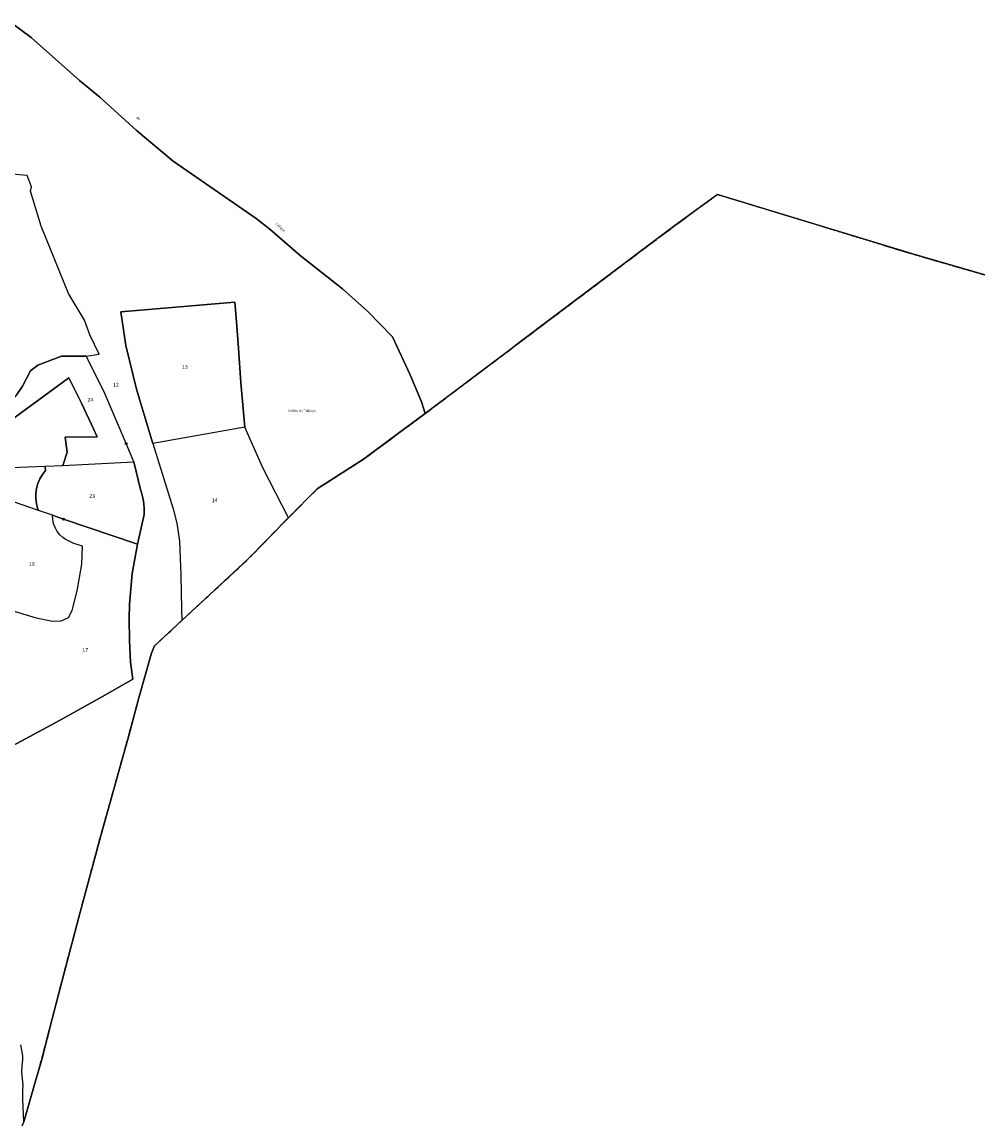
# Model space of a CAD drawing. Units: metres. Extents: x 1002044 to 1011443, y 6353638 to 6368369.
# Drawn here: x 1010438 to 1010941, y 6360321 to 6360898 of the extents above; entities that cross this region are included whole.
import ezdxf
from ezdxf.enums import TextEntityAlignment as Align

# ---------------------------------------------------------------- set-up
doc = ezdxf.new("R2010")
doc.units = ezdxf.units.M
doc.linetypes.add('TOPO2', pattern=[2.4, 2, -0.4])
doc.linetypes.add('TOPO5', pattern=[5.4, 3, -1, 0.4, -1])
doc.layers.get('0').update_dxf_attribs({"color": 255, "linetype": 'CONTINUOUS'})
for name, color, linetype in [('ig_cad_borne', 230, 'CONTINUOUS'), ('ig_cad_divers_texte', 8, 'CONTINUOUS'), ('ig_cad_lieudit', 7, 'ByLayer'), ('ig_cad_limcom', 1, 'TOPO5'), ('ig_cad_parcel', 3, 'CONTINUOUS'), ('ig_cad_parcel_num', 3, 'CONTINUOUS'), ('ig_cad_section', 20, 'TOPO2')]:
    doc.layers.add(name, color=color, linetype=linetype)
doc.styles.add('Times New Roman', font='times.ttf')

# ---------------------------------------------------------------- blocks, each defined once
blk = doc.blocks.new('BORNE')
at = {"linetype": 'Continuous'}
blk.add_circle((0, 0), 0.5, dxfattribs=at)

msp = doc.modelspace()

# ---------------------------------------------------------------- linework, layer by layer
at = {"layer": 'ig_cad_lieudit'}
for points in [[(1010438.14, 6360321.27), (1010439.12, 6360323.34), (1010445.06, 6360344.06), (1010448.38, 6360355.98), (1010453.91, 6360377.19), (1010459.93, 6360400.63), (1010468.54, 6360433.03), (1010479.44, 6360473.58), (1010490.64, 6360513.5), (1010493.74, 6360524.72), (1010499.24, 6360545.1), (1010505.74, 6360568.35), (1010507.38, 6360572.25), (1010521.62, 6360585.51), (1010556.01, 6360617.3), (1010577.33, 6360639.24), (1010592.43, 6360654.4), (1010616.61, 6360669.87), (1010634.9, 6360683.39), (1010648.8, 6360693.72), (1010646.89, 6360699.83), (1010641.03, 6360713.92), (1010631.65, 6360733.72), (1010618.75, 6360746.98), (1010605.58, 6360758.92), (1010583.44, 6360776.28), (1010567.55, 6360790.13), (1010560.49, 6360795.63), (1010517.16, 6360825.56), (1010497.77, 6360841.85), (1010478.72, 6360859.07), (1010468.2, 6360867.75), (1010442.96, 6360890.35), (1010432.14, 6360898.34)], [(1010941.3, 6360766.14), (1010903.49, 6360777.12), (1010801.54, 6360808.28), (1010779.35, 6360792.01), (1010766.11, 6360782.09), (1010698.43, 6360731.11), (1010692.17, 6360726.35), (1010648.8, 6360693.72), (1010646.89, 6360699.83), (1010641.03, 6360713.92), (1010631.65, 6360733.72), (1010618.75, 6360746.98), (1010605.58, 6360758.92), (1010583.44, 6360776.28), (1010567.55, 6360790.13), (1010560.49, 6360795.63), (1010517.16, 6360825.56), (1010497.77, 6360841.85), (1010478.72, 6360859.07), (1010468.2, 6360867.75), (1010442.96, 6360890.35), (1010432.14, 6360898.34)]]:
    msp.add_lwpolyline(points, dxfattribs=at)
at = {"layer": 'ig_cad_limcom'}
msp.add_lwpolyline([(1010438.14, 6360321.27), (1010439.12, 6360323.34), (1010445.06, 6360344.06), (1010448.38, 6360355.98), (1010453.91, 6360377.19), (1010459.93, 6360400.63), (1010468.54, 6360433.03), (1010479.44, 6360473.58), (1010490.64, 6360513.5), (1010493.74, 6360524.72), (1010499.24, 6360545.1), (1010505.74, 6360568.35), (1010507.38, 6360572.25), (1010521.62, 6360585.51), (1010556.01, 6360617.3), (1010577.33, 6360639.24), (1010592.43, 6360654.4), (1010616.61, 6360669.87), (1010634.9, 6360683.39), (1010648.8, 6360693.72), (1010692.17, 6360726.35), (1010698.43, 6360731.11), (1010766.11, 6360782.09), (1010779.35, 6360792.01), (1010801.54, 6360808.28), (1010903.49, 6360777.12), (1010941.3, 6360766.14)], dxfattribs=at)
msp.add_lwpolyline([(1010438.14, 6360321.27), (1010439.12, 6360323.34), (1010445.06, 6360344.06), (1010448.38, 6360355.98), (1010453.91, 6360377.19), (1010459.93, 6360400.63), (1010468.54, 6360433.03), (1010479.44, 6360473.58), (1010490.64, 6360513.5), (1010493.74, 6360524.72), (1010499.24, 6360545.1), (1010505.74, 6360568.35), (1010507.38, 6360572.25), (1010521.62, 6360585.51), (1010556.01, 6360617.3), (1010577.33, 6360639.24), (1010592.43, 6360654.4), (1010616.61, 6360669.87), (1010634.9, 6360683.39), (1010648.8, 6360693.72), (1010692.17, 6360726.35), (1010698.43, 6360731.11), (1010766.11, 6360782.09), (1010779.35, 6360792.01), (1010801.54, 6360808.28), (1010903.49, 6360777.12), (1010941.3, 6360766.14)], dxfattribs=at)
msp.add_lwpolyline([(1010438.14, 6360321.27), (1010439.12, 6360323.34), (1010445.06, 6360344.06), (1010448.38, 6360355.98), (1010453.91, 6360377.19), (1010459.93, 6360400.63), (1010468.54, 6360433.03), (1010479.44, 6360473.58), (1010490.64, 6360513.5), (1010493.74, 6360524.72), (1010499.24, 6360545.1), (1010505.74, 6360568.35), (1010507.38, 6360572.25), (1010521.62, 6360585.51), (1010556.01, 6360617.3), (1010577.33, 6360639.24), (1010592.43, 6360654.4), (1010616.61, 6360669.87), (1010634.9, 6360683.39), (1010648.8, 6360693.72), (1010692.17, 6360726.35), (1010698.43, 6360731.11), (1010766.11, 6360782.09), (1010779.35, 6360792.01), (1010801.54, 6360808.28), (1010903.49, 6360777.12), (1010941.3, 6360766.14)], dxfattribs=at)
msp.add_lwpolyline([(1010438.14, 6360321.27), (1010439.12, 6360323.34), (1010445.06, 6360344.06), (1010448.38, 6360355.98), (1010453.91, 6360377.19), (1010459.93, 6360400.63), (1010468.54, 6360433.03), (1010479.44, 6360473.58), (1010490.64, 6360513.5), (1010493.74, 6360524.72), (1010499.24, 6360545.1), (1010505.74, 6360568.35), (1010507.38, 6360572.25), (1010521.62, 6360585.51), (1010556.01, 6360617.3), (1010577.33, 6360639.24), (1010592.43, 6360654.4), (1010616.61, 6360669.87), (1010634.9, 6360683.39), (1010648.8, 6360693.72), (1010692.17, 6360726.35), (1010698.43, 6360731.11), (1010766.11, 6360782.09), (1010779.35, 6360792.01), (1010801.54, 6360808.28), (1010903.49, 6360777.12), (1010941.3, 6360766.14)], dxfattribs=at)
msp.add_lwpolyline([(1010438.14, 6360321.27), (1010439.12, 6360323.34), (1010445.06, 6360344.06), (1010448.38, 6360355.98), (1010453.91, 6360377.19), (1010459.93, 6360400.63), (1010468.54, 6360433.03), (1010479.44, 6360473.58), (1010490.64, 6360513.5), (1010493.74, 6360524.72), (1010499.24, 6360545.1), (1010505.74, 6360568.35), (1010507.38, 6360572.25), (1010521.62, 6360585.51), (1010556.01, 6360617.3), (1010577.33, 6360639.24), (1010592.43, 6360654.4), (1010616.61, 6360669.87), (1010634.9, 6360683.39), (1010648.8, 6360693.72), (1010692.17, 6360726.35), (1010698.43, 6360731.11), (1010766.11, 6360782.09), (1010779.35, 6360792.01), (1010801.54, 6360808.28), (1010903.49, 6360777.12), (1010941.3, 6360766.14)], dxfattribs=at)
msp.add_lwpolyline([(1010438.14, 6360321.27), (1010439.12, 6360323.34), (1010445.06, 6360344.06), (1010448.38, 6360355.98), (1010453.91, 6360377.19), (1010459.93, 6360400.63), (1010468.54, 6360433.03), (1010479.44, 6360473.58), (1010490.64, 6360513.5), (1010493.74, 6360524.72), (1010499.24, 6360545.1), (1010505.74, 6360568.35), (1010507.38, 6360572.25), (1010521.62, 6360585.51), (1010556.01, 6360617.3), (1010577.33, 6360639.24), (1010592.43, 6360654.4), (1010616.61, 6360669.87), (1010634.9, 6360683.39), (1010648.8, 6360693.72), (1010692.17, 6360726.35), (1010698.43, 6360731.11), (1010766.11, 6360782.09), (1010779.35, 6360792.01), (1010801.54, 6360808.28), (1010903.49, 6360777.12), (1010941.3, 6360766.14)], dxfattribs=at)
msp.add_lwpolyline([(1010438.14, 6360321.27), (1010439.12, 6360323.34), (1010445.06, 6360344.06), (1010448.38, 6360355.98), (1010453.91, 6360377.19), (1010459.93, 6360400.63), (1010468.54, 6360433.03), (1010479.44, 6360473.58), (1010490.64, 6360513.5), (1010493.74, 6360524.72), (1010499.24, 6360545.1), (1010505.74, 6360568.35), (1010507.38, 6360572.25), (1010521.62, 6360585.51), (1010556.01, 6360617.3), (1010577.33, 6360639.24), (1010592.43, 6360654.4), (1010616.61, 6360669.87), (1010634.9, 6360683.39), (1010648.8, 6360693.72), (1010692.17, 6360726.35), (1010698.43, 6360731.11), (1010766.11, 6360782.09), (1010779.35, 6360792.01), (1010801.54, 6360808.28), (1010903.49, 6360777.12), (1010941.3, 6360766.14)], dxfattribs=at)
msp.add_lwpolyline([(1010438.14, 6360321.27), (1010439.12, 6360323.34), (1010445.06, 6360344.06), (1010448.38, 6360355.98), (1010453.91, 6360377.19), (1010459.93, 6360400.63), (1010468.54, 6360433.03), (1010479.44, 6360473.58), (1010490.64, 6360513.5), (1010493.74, 6360524.72), (1010499.24, 6360545.1), (1010505.74, 6360568.35), (1010507.38, 6360572.25), (1010521.62, 6360585.51), (1010556.01, 6360617.3), (1010577.33, 6360639.24), (1010592.43, 6360654.4), (1010616.61, 6360669.87), (1010634.9, 6360683.39), (1010648.8, 6360693.72), (1010692.17, 6360726.35), (1010698.43, 6360731.11), (1010766.11, 6360782.09), (1010779.35, 6360792.01), (1010801.54, 6360808.28), (1010903.49, 6360777.12), (1010941.3, 6360766.14)], dxfattribs=at)
msp.add_lwpolyline([(1010438.14, 6360321.27), (1010439.12, 6360323.34), (1010445.06, 6360344.06), (1010448.38, 6360355.98), (1010453.91, 6360377.19), (1010459.93, 6360400.63), (1010468.54, 6360433.03), (1010479.44, 6360473.58), (1010490.64, 6360513.5), (1010493.74, 6360524.72), (1010499.24, 6360545.1), (1010505.74, 6360568.35), (1010507.38, 6360572.25), (1010521.62, 6360585.51), (1010556.01, 6360617.3), (1010577.33, 6360639.24), (1010592.43, 6360654.4), (1010616.61, 6360669.87), (1010634.9, 6360683.39), (1010648.8, 6360693.72), (1010692.17, 6360726.35), (1010698.43, 6360731.11), (1010766.11, 6360782.09), (1010779.35, 6360792.01), (1010801.54, 6360808.28), (1010903.49, 6360777.12), (1010941.3, 6360766.14)], dxfattribs=at)
msp.add_lwpolyline([(1010438.14, 6360321.27), (1010439.12, 6360323.34), (1010445.06, 6360344.06), (1010448.38, 6360355.98), (1010453.91, 6360377.19), (1010459.93, 6360400.63), (1010468.54, 6360433.03), (1010479.44, 6360473.58), (1010490.64, 6360513.5), (1010493.74, 6360524.72), (1010499.24, 6360545.1), (1010505.74, 6360568.35), (1010507.38, 6360572.25), (1010521.62, 6360585.51), (1010556.01, 6360617.3), (1010577.33, 6360639.24), (1010592.43, 6360654.4), (1010616.61, 6360669.87), (1010634.9, 6360683.39), (1010648.8, 6360693.72), (1010692.17, 6360726.35), (1010698.43, 6360731.11), (1010766.11, 6360782.09), (1010779.35, 6360792.01), (1010801.54, 6360808.28), (1010903.49, 6360777.12), (1010941.3, 6360766.14)], dxfattribs=at)
msp.add_lwpolyline([(1010438.14, 6360321.27), (1010439.12, 6360323.34), (1010445.06, 6360344.06), (1010448.38, 6360355.98), (1010453.91, 6360377.19), (1010459.93, 6360400.63), (1010468.54, 6360433.03), (1010479.44, 6360473.58), (1010490.64, 6360513.5), (1010493.74, 6360524.72), (1010499.24, 6360545.1), (1010505.74, 6360568.35), (1010507.38, 6360572.25), (1010521.62, 6360585.51), (1010556.01, 6360617.3), (1010577.33, 6360639.24), (1010592.43, 6360654.4), (1010616.61, 6360669.87), (1010634.9, 6360683.39), (1010648.8, 6360693.72), (1010692.17, 6360726.35), (1010698.43, 6360731.11), (1010766.11, 6360782.09), (1010779.35, 6360792.01), (1010801.54, 6360808.28), (1010903.49, 6360777.12), (1010941.3, 6360766.14)], dxfattribs=at)
msp.add_lwpolyline([(1010438.14, 6360321.27), (1010439.12, 6360323.34), (1010445.06, 6360344.06), (1010448.38, 6360355.98), (1010453.91, 6360377.19), (1010459.93, 6360400.63), (1010468.54, 6360433.03), (1010479.44, 6360473.58), (1010490.64, 6360513.5), (1010493.74, 6360524.72), (1010499.24, 6360545.1), (1010505.74, 6360568.35), (1010507.38, 6360572.25), (1010521.62, 6360585.51), (1010556.01, 6360617.3), (1010577.33, 6360639.24), (1010592.43, 6360654.4), (1010616.61, 6360669.87), (1010634.9, 6360683.39), (1010648.8, 6360693.72), (1010692.17, 6360726.35), (1010698.43, 6360731.11), (1010766.11, 6360782.09), (1010779.35, 6360792.01), (1010801.54, 6360808.28), (1010903.49, 6360777.12), (1010941.3, 6360766.14)], dxfattribs=at)
msp.add_lwpolyline([(1010438.14, 6360321.27), (1010439.12, 6360323.34), (1010445.06, 6360344.06), (1010448.38, 6360355.98), (1010453.91, 6360377.19), (1010459.93, 6360400.63), (1010468.54, 6360433.03), (1010479.44, 6360473.58), (1010490.64, 6360513.5), (1010493.74, 6360524.72), (1010499.24, 6360545.1), (1010505.74, 6360568.35), (1010507.38, 6360572.25), (1010521.62, 6360585.51), (1010556.01, 6360617.3), (1010577.33, 6360639.24), (1010592.43, 6360654.4), (1010616.61, 6360669.87), (1010634.9, 6360683.39), (1010648.8, 6360693.72), (1010692.17, 6360726.35), (1010698.43, 6360731.11), (1010766.11, 6360782.09), (1010779.35, 6360792.01), (1010801.54, 6360808.28), (1010903.49, 6360777.12), (1010941.3, 6360766.14)], dxfattribs=at)
msp.add_lwpolyline([(1010438.14, 6360321.27), (1010439.12, 6360323.34), (1010445.06, 6360344.06), (1010448.38, 6360355.98), (1010453.91, 6360377.19), (1010459.93, 6360400.63), (1010468.54, 6360433.03), (1010479.44, 6360473.58), (1010490.64, 6360513.5), (1010493.74, 6360524.72), (1010499.24, 6360545.1), (1010505.74, 6360568.35), (1010507.38, 6360572.25), (1010521.62, 6360585.51), (1010556.01, 6360617.3), (1010577.33, 6360639.24), (1010592.43, 6360654.4), (1010616.61, 6360669.87), (1010634.9, 6360683.39), (1010648.8, 6360693.72), (1010692.17, 6360726.35), (1010698.43, 6360731.11), (1010766.11, 6360782.09), (1010779.35, 6360792.01), (1010801.54, 6360808.28), (1010903.49, 6360777.12), (1010941.3, 6360766.14)], dxfattribs=at)
msp.add_lwpolyline([(1010438.14, 6360321.27), (1010439.12, 6360323.34), (1010445.06, 6360344.06), (1010448.38, 6360355.98), (1010453.91, 6360377.19), (1010459.93, 6360400.63), (1010468.54, 6360433.03), (1010479.44, 6360473.58), (1010490.64, 6360513.5), (1010493.74, 6360524.72), (1010499.24, 6360545.1), (1010505.74, 6360568.35), (1010507.38, 6360572.25), (1010521.62, 6360585.51), (1010556.01, 6360617.3), (1010577.33, 6360639.24), (1010592.43, 6360654.4), (1010616.61, 6360669.87), (1010634.9, 6360683.39), (1010648.8, 6360693.72), (1010692.17, 6360726.35), (1010698.43, 6360731.11), (1010766.11, 6360782.09), (1010779.35, 6360792.01), (1010801.54, 6360808.28), (1010903.49, 6360777.12), (1010941.3, 6360766.14)], dxfattribs=at)
msp.add_lwpolyline([(1010438.14, 6360321.27), (1010439.12, 6360323.34), (1010445.06, 6360344.06), (1010448.38, 6360355.98), (1010453.91, 6360377.19), (1010459.93, 6360400.63), (1010468.54, 6360433.03), (1010479.44, 6360473.58), (1010490.64, 6360513.5), (1010493.74, 6360524.72), (1010499.24, 6360545.1), (1010505.74, 6360568.35), (1010507.38, 6360572.25), (1010521.62, 6360585.51), (1010556.01, 6360617.3), (1010577.33, 6360639.24), (1010592.43, 6360654.4), (1010616.61, 6360669.87), (1010634.9, 6360683.39), (1010648.8, 6360693.72), (1010692.17, 6360726.35), (1010698.43, 6360731.11), (1010766.11, 6360782.09), (1010779.35, 6360792.01), (1010801.54, 6360808.28), (1010903.49, 6360777.12), (1010941.3, 6360766.14)], dxfattribs=at)
msp.add_lwpolyline([(1010438.14, 6360321.27), (1010439.12, 6360323.34), (1010445.06, 6360344.06), (1010448.38, 6360355.98), (1010453.91, 6360377.19), (1010459.93, 6360400.63), (1010468.54, 6360433.03), (1010479.44, 6360473.58), (1010490.64, 6360513.5), (1010493.74, 6360524.72), (1010499.24, 6360545.1), (1010505.74, 6360568.35), (1010507.38, 6360572.25), (1010521.62, 6360585.51), (1010556.01, 6360617.3), (1010577.33, 6360639.24), (1010592.43, 6360654.4), (1010616.61, 6360669.87), (1010634.9, 6360683.39), (1010648.8, 6360693.72), (1010692.17, 6360726.35), (1010698.43, 6360731.11), (1010766.11, 6360782.09), (1010779.35, 6360792.01), (1010801.54, 6360808.28), (1010903.49, 6360777.12), (1010941.3, 6360766.14)], dxfattribs=at)
msp.add_lwpolyline([(1010438.14, 6360321.27), (1010439.12, 6360323.34), (1010445.06, 6360344.06), (1010448.38, 6360355.98), (1010453.91, 6360377.19), (1010459.93, 6360400.63), (1010468.54, 6360433.03), (1010479.44, 6360473.58), (1010490.64, 6360513.5), (1010493.74, 6360524.72), (1010499.24, 6360545.1), (1010505.74, 6360568.35), (1010507.38, 6360572.25), (1010521.62, 6360585.51), (1010556.01, 6360617.3), (1010577.33, 6360639.24), (1010592.43, 6360654.4), (1010616.61, 6360669.87), (1010634.9, 6360683.39), (1010648.8, 6360693.72), (1010692.17, 6360726.35), (1010698.43, 6360731.11), (1010766.11, 6360782.09), (1010779.35, 6360792.01), (1010801.54, 6360808.28), (1010903.49, 6360777.12), (1010941.3, 6360766.14)], dxfattribs=at)
msp.add_lwpolyline([(1010438.14, 6360321.27), (1010439.12, 6360323.34), (1010445.06, 6360344.06), (1010448.38, 6360355.98), (1010453.91, 6360377.19), (1010459.93, 6360400.63), (1010468.54, 6360433.03), (1010479.44, 6360473.58), (1010490.64, 6360513.5), (1010493.74, 6360524.72), (1010499.24, 6360545.1), (1010505.74, 6360568.35), (1010507.38, 6360572.25), (1010521.62, 6360585.51), (1010556.01, 6360617.3), (1010577.33, 6360639.24), (1010592.43, 6360654.4), (1010616.61, 6360669.87), (1010634.9, 6360683.39), (1010648.8, 6360693.72), (1010692.17, 6360726.35), (1010698.43, 6360731.11), (1010766.11, 6360782.09), (1010779.35, 6360792.01), (1010801.54, 6360808.28), (1010903.49, 6360777.12), (1010941.3, 6360766.14)], dxfattribs=at)
msp.add_lwpolyline([(1010438.14, 6360321.27), (1010439.12, 6360323.34), (1010445.06, 6360344.06), (1010448.38, 6360355.98), (1010453.91, 6360377.19), (1010459.93, 6360400.63), (1010468.54, 6360433.03), (1010479.44, 6360473.58), (1010490.64, 6360513.5), (1010493.74, 6360524.72), (1010499.24, 6360545.1), (1010505.74, 6360568.35), (1010507.38, 6360572.25), (1010521.62, 6360585.51), (1010556.01, 6360617.3), (1010577.33, 6360639.24), (1010592.43, 6360654.4), (1010616.61, 6360669.87), (1010634.9, 6360683.39), (1010648.8, 6360693.72), (1010692.17, 6360726.35), (1010698.43, 6360731.11), (1010766.11, 6360782.09), (1010779.35, 6360792.01), (1010801.54, 6360808.28), (1010903.49, 6360777.12), (1010941.3, 6360766.14)], dxfattribs=at)
msp.add_lwpolyline([(1010438.14, 6360321.27), (1010439.12, 6360323.34), (1010445.06, 6360344.06), (1010448.38, 6360355.98), (1010453.91, 6360377.19), (1010459.93, 6360400.63), (1010468.54, 6360433.03), (1010479.44, 6360473.58), (1010490.64, 6360513.5), (1010493.74, 6360524.72), (1010499.24, 6360545.1), (1010505.74, 6360568.35), (1010507.38, 6360572.25), (1010521.62, 6360585.51), (1010556.01, 6360617.3), (1010577.33, 6360639.24), (1010592.43, 6360654.4), (1010616.61, 6360669.87), (1010634.9, 6360683.39), (1010648.8, 6360693.72), (1010692.17, 6360726.35), (1010698.43, 6360731.11), (1010766.11, 6360782.09), (1010779.35, 6360792.01), (1010801.54, 6360808.28), (1010903.49, 6360777.12), (1010941.3, 6360766.14)], dxfattribs=at)
msp.add_lwpolyline([(1010438.14, 6360321.27), (1010439.12, 6360323.34), (1010445.06, 6360344.06), (1010448.38, 6360355.98), (1010453.91, 6360377.19), (1010459.93, 6360400.63), (1010468.54, 6360433.03), (1010479.44, 6360473.58), (1010490.64, 6360513.5), (1010493.74, 6360524.72), (1010499.24, 6360545.1), (1010505.74, 6360568.35), (1010507.38, 6360572.25), (1010521.62, 6360585.51), (1010556.01, 6360617.3), (1010577.33, 6360639.24), (1010592.43, 6360654.4), (1010616.61, 6360669.87), (1010634.9, 6360683.39), (1010648.8, 6360693.72), (1010692.17, 6360726.35), (1010698.43, 6360731.11), (1010766.11, 6360782.09), (1010779.35, 6360792.01), (1010801.54, 6360808.28), (1010903.49, 6360777.12), (1010941.3, 6360766.14)], dxfattribs=at)
msp.add_lwpolyline([(1010438.14, 6360321.27), (1010439.12, 6360323.34), (1010445.06, 6360344.06), (1010448.38, 6360355.98), (1010453.91, 6360377.19), (1010459.93, 6360400.63), (1010468.54, 6360433.03), (1010479.44, 6360473.58), (1010490.64, 6360513.5), (1010493.74, 6360524.72), (1010499.24, 6360545.1), (1010505.74, 6360568.35), (1010507.38, 6360572.25), (1010521.62, 6360585.51), (1010556.01, 6360617.3), (1010577.33, 6360639.24), (1010592.43, 6360654.4), (1010616.61, 6360669.87), (1010634.9, 6360683.39), (1010648.8, 6360693.72), (1010692.17, 6360726.35), (1010698.43, 6360731.11), (1010766.11, 6360782.09), (1010779.35, 6360792.01), (1010801.54, 6360808.28), (1010903.49, 6360777.12), (1010941.3, 6360766.14)], dxfattribs=at)
msp.add_lwpolyline([(1010438.14, 6360321.27), (1010439.12, 6360323.34), (1010445.06, 6360344.06), (1010448.38, 6360355.98), (1010453.91, 6360377.19), (1010459.93, 6360400.63), (1010468.54, 6360433.03), (1010479.44, 6360473.58), (1010490.64, 6360513.5), (1010493.74, 6360524.72), (1010499.24, 6360545.1), (1010505.74, 6360568.35), (1010507.38, 6360572.25), (1010521.62, 6360585.51), (1010556.01, 6360617.3), (1010577.33, 6360639.24), (1010592.43, 6360654.4), (1010616.61, 6360669.87), (1010634.9, 6360683.39), (1010648.8, 6360693.72), (1010692.17, 6360726.35), (1010698.43, 6360731.11), (1010766.11, 6360782.09), (1010779.35, 6360792.01), (1010801.54, 6360808.28), (1010903.49, 6360777.12), (1010941.3, 6360766.14)], dxfattribs=at)
msp.add_lwpolyline([(1010438.14, 6360321.27), (1010439.12, 6360323.34), (1010445.06, 6360344.06), (1010448.38, 6360355.98), (1010453.91, 6360377.19), (1010459.93, 6360400.63), (1010468.54, 6360433.03), (1010479.44, 6360473.58), (1010490.64, 6360513.5), (1010493.74, 6360524.72), (1010499.24, 6360545.1), (1010505.74, 6360568.35), (1010507.38, 6360572.25), (1010521.62, 6360585.51), (1010556.01, 6360617.3), (1010577.33, 6360639.24), (1010592.43, 6360654.4), (1010616.61, 6360669.87), (1010634.9, 6360683.39), (1010648.8, 6360693.72), (1010692.17, 6360726.35), (1010698.43, 6360731.11), (1010766.11, 6360782.09), (1010779.35, 6360792.01), (1010801.54, 6360808.28), (1010903.49, 6360777.12), (1010941.3, 6360766.14)], dxfattribs=at)
msp.add_lwpolyline([(1010438.14, 6360321.27), (1010439.12, 6360323.34), (1010445.06, 6360344.06), (1010448.38, 6360355.98), (1010453.91, 6360377.19), (1010459.93, 6360400.63), (1010468.54, 6360433.03), (1010479.44, 6360473.58), (1010490.64, 6360513.5), (1010493.74, 6360524.72), (1010499.24, 6360545.1), (1010505.74, 6360568.35), (1010507.38, 6360572.25), (1010521.62, 6360585.51), (1010556.01, 6360617.3), (1010577.33, 6360639.24), (1010592.43, 6360654.4), (1010616.61, 6360669.87), (1010634.9, 6360683.39), (1010648.8, 6360693.72), (1010692.17, 6360726.35), (1010698.43, 6360731.11), (1010766.11, 6360782.09), (1010779.35, 6360792.01), (1010801.54, 6360808.28), (1010903.49, 6360777.12), (1010941.3, 6360766.14)], dxfattribs=at)
msp.add_lwpolyline([(1010438.14, 6360321.27), (1010439.12, 6360323.34), (1010445.06, 6360344.06), (1010448.38, 6360355.98), (1010453.91, 6360377.19), (1010459.93, 6360400.63), (1010468.54, 6360433.03), (1010479.44, 6360473.58), (1010490.64, 6360513.5), (1010493.74, 6360524.72), (1010499.24, 6360545.1), (1010505.74, 6360568.35), (1010507.38, 6360572.25), (1010521.62, 6360585.51), (1010556.01, 6360617.3), (1010577.33, 6360639.24), (1010592.43, 6360654.4), (1010616.61, 6360669.87), (1010634.9, 6360683.39), (1010648.8, 6360693.72), (1010692.17, 6360726.35), (1010698.43, 6360731.11), (1010766.11, 6360782.09), (1010779.35, 6360792.01), (1010801.54, 6360808.28), (1010903.49, 6360777.12), (1010941.3, 6360766.14)], dxfattribs=at)
msp.add_lwpolyline([(1010438.14, 6360321.27), (1010439.12, 6360323.34), (1010445.06, 6360344.06), (1010448.38, 6360355.98), (1010453.91, 6360377.19), (1010459.93, 6360400.63), (1010468.54, 6360433.03), (1010479.44, 6360473.58), (1010490.64, 6360513.5), (1010493.74, 6360524.72), (1010499.24, 6360545.1), (1010505.74, 6360568.35), (1010507.38, 6360572.25), (1010521.62, 6360585.51), (1010556.01, 6360617.3), (1010577.33, 6360639.24), (1010592.43, 6360654.4), (1010616.61, 6360669.87), (1010634.9, 6360683.39), (1010648.8, 6360693.72), (1010692.17, 6360726.35), (1010698.43, 6360731.11), (1010766.11, 6360782.09), (1010779.35, 6360792.01), (1010801.54, 6360808.28), (1010903.49, 6360777.12), (1010941.3, 6360766.14)], dxfattribs=at)
msp.add_lwpolyline([(1010438.14, 6360321.27), (1010439.12, 6360323.34), (1010445.06, 6360344.06), (1010448.38, 6360355.98), (1010453.91, 6360377.19), (1010459.93, 6360400.63), (1010468.54, 6360433.03), (1010479.44, 6360473.58), (1010490.64, 6360513.5), (1010493.74, 6360524.72), (1010499.24, 6360545.1), (1010505.74, 6360568.35), (1010507.38, 6360572.25), (1010521.62, 6360585.51), (1010556.01, 6360617.3), (1010577.33, 6360639.24), (1010592.43, 6360654.4), (1010616.61, 6360669.87), (1010634.9, 6360683.39), (1010648.8, 6360693.72), (1010692.17, 6360726.35), (1010698.43, 6360731.11), (1010766.11, 6360782.09), (1010779.35, 6360792.01), (1010801.54, 6360808.28), (1010903.49, 6360777.12), (1010941.3, 6360766.14)], dxfattribs=at)
msp.add_lwpolyline([(1010438.14, 6360321.27), (1010439.12, 6360323.34), (1010445.06, 6360344.06), (1010448.38, 6360355.98), (1010453.91, 6360377.19), (1010459.93, 6360400.63), (1010468.54, 6360433.03), (1010479.44, 6360473.58), (1010490.64, 6360513.5), (1010493.74, 6360524.72), (1010499.24, 6360545.1), (1010505.74, 6360568.35), (1010507.38, 6360572.25), (1010521.62, 6360585.51), (1010556.01, 6360617.3), (1010577.33, 6360639.24), (1010592.43, 6360654.4), (1010616.61, 6360669.87), (1010634.9, 6360683.39), (1010648.8, 6360693.72), (1010692.17, 6360726.35), (1010698.43, 6360731.11), (1010766.11, 6360782.09), (1010779.35, 6360792.01), (1010801.54, 6360808.28), (1010903.49, 6360777.12), (1010941.3, 6360766.14)], dxfattribs=at)
msp.add_lwpolyline([(1010438.14, 6360321.27), (1010439.12, 6360323.34), (1010445.06, 6360344.06), (1010448.38, 6360355.98), (1010453.91, 6360377.19), (1010459.93, 6360400.63), (1010468.54, 6360433.03), (1010479.44, 6360473.58), (1010490.64, 6360513.5), (1010493.74, 6360524.72), (1010499.24, 6360545.1), (1010505.74, 6360568.35), (1010507.38, 6360572.25), (1010521.62, 6360585.51), (1010556.01, 6360617.3), (1010577.33, 6360639.24), (1010592.43, 6360654.4), (1010616.61, 6360669.87), (1010634.9, 6360683.39), (1010648.8, 6360693.72), (1010692.17, 6360726.35), (1010698.43, 6360731.11), (1010766.11, 6360782.09), (1010779.35, 6360792.01), (1010801.54, 6360808.28), (1010903.49, 6360777.12), (1010941.3, 6360766.14)], dxfattribs=at)
msp.add_lwpolyline([(1010438.14, 6360321.27), (1010439.12, 6360323.34), (1010445.06, 6360344.06), (1010448.38, 6360355.98), (1010453.91, 6360377.19), (1010459.93, 6360400.63), (1010468.54, 6360433.03), (1010479.44, 6360473.58), (1010490.64, 6360513.5), (1010493.74, 6360524.72), (1010499.24, 6360545.1), (1010505.74, 6360568.35), (1010507.38, 6360572.25), (1010521.62, 6360585.51), (1010556.01, 6360617.3), (1010577.33, 6360639.24), (1010592.43, 6360654.4), (1010616.61, 6360669.87), (1010634.9, 6360683.39), (1010648.8, 6360693.72), (1010692.17, 6360726.35), (1010698.43, 6360731.11), (1010766.11, 6360782.09), (1010779.35, 6360792.01), (1010801.54, 6360808.28), (1010903.49, 6360777.12), (1010941.3, 6360766.14)], dxfattribs=at)
msp.add_lwpolyline([(1010438.14, 6360321.27), (1010439.12, 6360323.34), (1010445.06, 6360344.06), (1010448.38, 6360355.98), (1010453.91, 6360377.19), (1010459.93, 6360400.63), (1010468.54, 6360433.03), (1010479.44, 6360473.58), (1010490.64, 6360513.5), (1010493.74, 6360524.72), (1010499.24, 6360545.1), (1010505.74, 6360568.35), (1010507.38, 6360572.25), (1010521.62, 6360585.51), (1010556.01, 6360617.3), (1010577.33, 6360639.24), (1010592.43, 6360654.4), (1010616.61, 6360669.87), (1010634.9, 6360683.39), (1010648.8, 6360693.72), (1010692.17, 6360726.35), (1010698.43, 6360731.11), (1010766.11, 6360782.09), (1010779.35, 6360792.01), (1010801.54, 6360808.28), (1010903.49, 6360777.12), (1010941.3, 6360766.14)], dxfattribs=at)
msp.add_lwpolyline([(1010438.14, 6360321.27), (1010439.12, 6360323.34), (1010445.06, 6360344.06), (1010448.38, 6360355.98), (1010453.91, 6360377.19), (1010459.93, 6360400.63), (1010468.54, 6360433.03), (1010479.44, 6360473.58), (1010490.64, 6360513.5), (1010493.74, 6360524.72), (1010499.24, 6360545.1), (1010505.74, 6360568.35), (1010507.38, 6360572.25), (1010521.62, 6360585.51), (1010556.01, 6360617.3), (1010577.33, 6360639.24), (1010592.43, 6360654.4), (1010616.61, 6360669.87), (1010634.9, 6360683.39), (1010648.8, 6360693.72), (1010692.17, 6360726.35), (1010698.43, 6360731.11), (1010766.11, 6360782.09), (1010779.35, 6360792.01), (1010801.54, 6360808.28), (1010903.49, 6360777.12), (1010941.3, 6360766.14)], dxfattribs=at)
msp.add_lwpolyline([(1010438.14, 6360321.27), (1010439.12, 6360323.34), (1010445.06, 6360344.06), (1010448.38, 6360355.98), (1010453.91, 6360377.19), (1010459.93, 6360400.63), (1010468.54, 6360433.03), (1010479.44, 6360473.58), (1010490.64, 6360513.5), (1010493.74, 6360524.72), (1010499.24, 6360545.1), (1010505.74, 6360568.35), (1010507.38, 6360572.25), (1010521.62, 6360585.51), (1010556.01, 6360617.3), (1010577.33, 6360639.24), (1010592.43, 6360654.4), (1010616.61, 6360669.87), (1010634.9, 6360683.39), (1010648.8, 6360693.72), (1010692.17, 6360726.35), (1010698.43, 6360731.11), (1010766.11, 6360782.09), (1010779.35, 6360792.01), (1010801.54, 6360808.28), (1010903.49, 6360777.12), (1010941.3, 6360766.14)], dxfattribs=at)
msp.add_lwpolyline([(1010438.14, 6360321.27), (1010439.12, 6360323.34), (1010445.06, 6360344.06), (1010448.38, 6360355.98), (1010453.91, 6360377.19), (1010459.93, 6360400.63), (1010468.54, 6360433.03), (1010479.44, 6360473.58), (1010490.64, 6360513.5), (1010493.74, 6360524.72), (1010499.24, 6360545.1), (1010505.74, 6360568.35), (1010507.38, 6360572.25), (1010521.62, 6360585.51), (1010556.01, 6360617.3), (1010577.33, 6360639.24), (1010592.43, 6360654.4), (1010616.61, 6360669.87), (1010634.9, 6360683.39), (1010648.8, 6360693.72), (1010692.17, 6360726.35), (1010698.43, 6360731.11), (1010766.11, 6360782.09), (1010779.35, 6360792.01), (1010801.54, 6360808.28), (1010903.49, 6360777.12), (1010941.3, 6360766.14)], dxfattribs=at)
msp.add_lwpolyline([(1010438.14, 6360321.27), (1010439.12, 6360323.34), (1010445.06, 6360344.06), (1010448.38, 6360355.98), (1010453.91, 6360377.19), (1010459.93, 6360400.63), (1010468.54, 6360433.03), (1010479.44, 6360473.58), (1010490.64, 6360513.5), (1010493.74, 6360524.72), (1010499.24, 6360545.1), (1010505.74, 6360568.35), (1010507.38, 6360572.25), (1010521.62, 6360585.51), (1010556.01, 6360617.3), (1010577.33, 6360639.24), (1010592.43, 6360654.4), (1010616.61, 6360669.87), (1010634.9, 6360683.39), (1010648.8, 6360693.72), (1010692.17, 6360726.35), (1010698.43, 6360731.11), (1010766.11, 6360782.09), (1010779.35, 6360792.01), (1010801.54, 6360808.28), (1010903.49, 6360777.12), (1010941.3, 6360766.14)], dxfattribs=at)
msp.add_lwpolyline([(1010438.14, 6360321.27), (1010439.12, 6360323.34), (1010445.06, 6360344.06), (1010448.38, 6360355.98), (1010453.91, 6360377.19), (1010459.93, 6360400.63), (1010468.54, 6360433.03), (1010479.44, 6360473.58), (1010490.64, 6360513.5), (1010493.74, 6360524.72), (1010499.24, 6360545.1), (1010505.74, 6360568.35), (1010507.38, 6360572.25), (1010521.62, 6360585.51), (1010556.01, 6360617.3), (1010577.33, 6360639.24), (1010592.43, 6360654.4), (1010616.61, 6360669.87), (1010634.9, 6360683.39), (1010648.8, 6360693.72), (1010692.17, 6360726.35), (1010698.43, 6360731.11), (1010766.11, 6360782.09), (1010779.35, 6360792.01), (1010801.54, 6360808.28), (1010903.49, 6360777.12), (1010941.3, 6360766.14)], dxfattribs=at)
msp.add_lwpolyline([(1010438.14, 6360321.27), (1010439.12, 6360323.34), (1010445.06, 6360344.06), (1010448.38, 6360355.98), (1010453.91, 6360377.19), (1010459.93, 6360400.63), (1010468.54, 6360433.03), (1010479.44, 6360473.58), (1010490.64, 6360513.5), (1010493.74, 6360524.72), (1010499.24, 6360545.1), (1010505.74, 6360568.35), (1010507.38, 6360572.25), (1010521.62, 6360585.51), (1010556.01, 6360617.3), (1010577.33, 6360639.24), (1010592.43, 6360654.4), (1010616.61, 6360669.87), (1010634.9, 6360683.39), (1010648.8, 6360693.72), (1010692.17, 6360726.35), (1010698.43, 6360731.11), (1010766.11, 6360782.09), (1010779.35, 6360792.01), (1010801.54, 6360808.28), (1010903.49, 6360777.12), (1010941.3, 6360766.14)], dxfattribs=at)
msp.add_lwpolyline([(1010438.14, 6360321.27), (1010439.12, 6360323.34), (1010445.06, 6360344.06), (1010448.38, 6360355.98), (1010453.91, 6360377.19), (1010459.93, 6360400.63), (1010468.54, 6360433.03), (1010479.44, 6360473.58), (1010490.64, 6360513.5), (1010493.74, 6360524.72), (1010499.24, 6360545.1), (1010505.74, 6360568.35), (1010507.38, 6360572.25), (1010521.62, 6360585.51), (1010556.01, 6360617.3), (1010577.33, 6360639.24), (1010592.43, 6360654.4), (1010616.61, 6360669.87), (1010634.9, 6360683.39), (1010648.8, 6360693.72), (1010692.17, 6360726.35), (1010698.43, 6360731.11), (1010766.11, 6360782.09), (1010779.35, 6360792.01), (1010801.54, 6360808.28), (1010903.49, 6360777.12), (1010941.3, 6360766.14)], dxfattribs=at)
msp.add_lwpolyline([(1010438.14, 6360321.27), (1010439.12, 6360323.34), (1010445.06, 6360344.06), (1010448.38, 6360355.98), (1010453.91, 6360377.19), (1010459.93, 6360400.63), (1010468.54, 6360433.03), (1010479.44, 6360473.58), (1010490.64, 6360513.5), (1010493.74, 6360524.72), (1010499.24, 6360545.1), (1010505.74, 6360568.35), (1010507.38, 6360572.25), (1010521.62, 6360585.51), (1010556.01, 6360617.3), (1010577.33, 6360639.24), (1010592.43, 6360654.4), (1010616.61, 6360669.87), (1010634.9, 6360683.39), (1010648.8, 6360693.72), (1010692.17, 6360726.35), (1010698.43, 6360731.11), (1010766.11, 6360782.09), (1010779.35, 6360792.01), (1010801.54, 6360808.28), (1010903.49, 6360777.12), (1010941.3, 6360766.14)], dxfattribs=at)
msp.add_lwpolyline([(1010438.14, 6360321.27), (1010439.12, 6360323.34), (1010445.06, 6360344.06), (1010448.38, 6360355.98), (1010453.91, 6360377.19), (1010459.93, 6360400.63), (1010468.54, 6360433.03), (1010479.44, 6360473.58), (1010490.64, 6360513.5), (1010493.74, 6360524.72), (1010499.24, 6360545.1), (1010505.74, 6360568.35), (1010507.38, 6360572.25), (1010521.62, 6360585.51), (1010556.01, 6360617.3), (1010577.33, 6360639.24), (1010592.43, 6360654.4), (1010616.61, 6360669.87), (1010634.9, 6360683.39), (1010648.8, 6360693.72), (1010692.17, 6360726.35), (1010698.43, 6360731.11), (1010766.11, 6360782.09), (1010779.35, 6360792.01), (1010801.54, 6360808.28), (1010903.49, 6360777.12), (1010941.3, 6360766.14)], dxfattribs=at)
msp.add_lwpolyline([(1010438.14, 6360321.27), (1010439.12, 6360323.34), (1010445.06, 6360344.06), (1010448.38, 6360355.98), (1010453.91, 6360377.19), (1010459.93, 6360400.63), (1010468.54, 6360433.03), (1010479.44, 6360473.58), (1010490.64, 6360513.5), (1010493.74, 6360524.72), (1010499.24, 6360545.1), (1010505.74, 6360568.35), (1010507.38, 6360572.25), (1010521.62, 6360585.51), (1010556.01, 6360617.3), (1010577.33, 6360639.24), (1010592.43, 6360654.4), (1010616.61, 6360669.87), (1010634.9, 6360683.39), (1010648.8, 6360693.72), (1010692.17, 6360726.35), (1010698.43, 6360731.11), (1010766.11, 6360782.09), (1010779.35, 6360792.01), (1010801.54, 6360808.28), (1010903.49, 6360777.12), (1010941.3, 6360766.14)], dxfattribs=at)
at = {"layer": 'ig_cad_parcel'}
for points in [[(1010432.14, 6360898.34), (1010442.96, 6360890.35), (1010468.2, 6360867.75), (1010478.72, 6360859.07), (1010497.77, 6360841.85), (1010517.16, 6360825.56), (1010560.49, 6360795.63), (1010567.55, 6360790.13), (1010583.44, 6360776.28), (1010605.58, 6360758.92), (1010618.75, 6360746.98), (1010631.65, 6360733.72), (1010641.03, 6360713.92), (1010646.89, 6360699.83), (1010648.8, 6360693.72), (1010634.9, 6360683.39), (1010616.61, 6360669.87), (1010592.43, 6360654.4), (1010577.33, 6360639.24), (1010563.88, 6360665.3), (1010554.56, 6360686.59), (1010552.41, 6360709.76), (1010551.33, 6360727.86), (1010549.92, 6360745.94), (1010549.38, 6360751.93), (1010489.72, 6360746.89), (1010492.35, 6360729.33), (1010497.95, 6360706.45), (1010506.52, 6360677.96), (1010517.13, 6360643.88), (1010519.09, 6360636.3), (1010520.33, 6360627.01), (1010521.09, 6360609.19), (1010521.51, 6360591.36), (1010521.62, 6360585.51), (1010507.38, 6360572.25), (1010505.74, 6360568.35), (1010499.24, 6360545.1), (1010493.74, 6360524.72), (1010490.64, 6360513.5), (1010479.44, 6360473.58), (1010468.54, 6360433.03), (1010459.93, 6360400.63), (1010453.91, 6360377.19), (1010448.38, 6360355.98), (1010445.06, 6360344.06), (1010439.12, 6360323.34), (1010438.49, 6360335.21), (1010438.57, 6360340.23), (1010438.71, 6360342.41), (1010438, 6360349.55), (1010438.2, 6360352.45), (1010438.56, 6360356.09), (1010438.56, 6360357.99), (1010437.57, 6360363.69)], [(1010941.3, 6360766.14), (1010903.49, 6360777.12), (1010801.54, 6360808.28), (1010779.35, 6360792.01), (1010766.11, 6360782.09), (1010698.43, 6360731.11), (1010692.17, 6360726.35), (1010648.8, 6360693.72), (1010646.89, 6360699.83), (1010641.03, 6360713.92), (1010631.65, 6360733.72), (1010618.75, 6360746.98), (1010605.58, 6360758.92), (1010583.44, 6360776.28), (1010567.55, 6360790.13), (1010560.49, 6360795.63), (1010517.16, 6360825.56), (1010497.77, 6360841.85), (1010478.72, 6360859.07), (1010468.2, 6360867.75), (1010442.96, 6360890.35), (1010432.14, 6360898.34)], [(1010430.92, 6360518.75), (1010455.79, 6360532.24), (1010480.5, 6360546.02), (1010496.02, 6360554.88), (1010494.75, 6360563.64), (1010494.31, 6360575.07), (1010494.19, 6360586.5), (1010494.3, 6360594.1), (1010495.59, 6360610), (1010498.47, 6360625.33), (1010501.89, 6360640.86), (1010501.88, 6360644.36), (1010501.54, 6360647.83), (1010500.86, 6360651.27), (1010500.07, 6360653.93), (1010496.6, 6360668.37), (1010492.53, 6360677.96), (1010480.88, 6360705.47), (1010471.66, 6360723.76), (1010478.37, 6360724.78), (1010473.49, 6360734.88), (1010470.76, 6360742.59), (1010462.43, 6360756.48), (1010448.19, 6360791.73), (1010442.5, 6360809.91), (1010443.12, 6360812.29), (1010440.86, 6360818.05), (1010432.71, 6360818.81)], [(1010435.33, 6360703.63), (1010438.33, 6360708), (1010442.6, 6360716.06), (1010446.29, 6360718.99), (1010458.79, 6360723.66), (1010471.66, 6360723.76), (1010478.37, 6360724.78), (1010473.49, 6360734.88), (1010470.76, 6360742.59), (1010462.43, 6360756.48), (1010448.19, 6360791.73), (1010442.5, 6360809.91), (1010443.12, 6360812.29), (1010440.86, 6360818.05), (1010432.71, 6360818.81)], [(1010431.01, 6360591.23), (1010445.52, 6360586.97), (1010453.99, 6360585.12), (1010458.56, 6360585.26), (1010462.36, 6360587.13), (1010464.25, 6360590.76), (1010467, 6360601.04), (1010469.41, 6360614.91), (1010469.72, 6360624.27), (1010465.19, 6360625.75), (1010460.67, 6360627.93), (1010459.45, 6360628.82), (1010457.85, 6360630.34), (1010456.48, 6360632.09), (1010455.41, 6360634.03), (1010454.63, 6360636.11), (1010454.18, 6360638.27), (1010454.08, 6360640.48), (1010459.81, 6360638.53), (1010498.47, 6360625.33), (1010495.59, 6360610), (1010494.3, 6360594.1), (1010494.19, 6360586.5), (1010494.31, 6360575.07), (1010494.75, 6360563.64), (1010496.02, 6360554.88), (1010480.5, 6360546.02), (1010455.79, 6360532.24), (1010430.92, 6360518.75)]]:
    msp.add_lwpolyline(points, dxfattribs=at)
for points in [[(1010506.52, 6360677.96), (1010497.95, 6360706.45), (1010492.35, 6360729.33), (1010489.72, 6360746.89), (1010549.38, 6360751.93), (1010549.92, 6360745.94), (1010551.33, 6360727.86), (1010552.41, 6360709.76), (1010554.56, 6360686.59)], [(1010496.6, 6360668.37), (1010492.53, 6360677.96), (1010480.88, 6360705.47), (1010471.66, 6360723.76), (1010458.79, 6360723.66), (1010446.29, 6360718.99), (1010442.6, 6360716.06), (1010438.33, 6360708), (1010435.33, 6360703.63), (1010421.82, 6360687.54), (1010426.45, 6360685.98), (1010462.53, 6360712.39), (1010469.18, 6360699.11), (1010475.51, 6360685.68), (1010477.36, 6360681.58), (1010460.73, 6360681.29), (1010461.68, 6360673.46), (1010459.4, 6360666.61)], [(1010421.82, 6360687.54), (1010414.48, 6360678.56), (1010396.63, 6360695.9), (1010386.9, 6360703.41), (1010384, 6360697.52), (1010380.99, 6360691.67), (1010378.15, 6360686.57), (1010363.82, 6360692.28), (1010383.94, 6360663.24), (1010390.33, 6360663.54), (1010432.46, 6360665.45), (1010450.24, 6360666.25), (1010459.4, 6360666.61), (1010461.68, 6360673.46), (1010460.73, 6360681.29), (1010477.36, 6360681.58), (1010475.51, 6360685.68), (1010469.18, 6360699.11), (1010462.53, 6360712.39), (1010426.45, 6360685.98)], [(1010577.33, 6360639.24), (1010563.88, 6360665.3), (1010554.56, 6360686.59), (1010506.52, 6360677.96), (1010517.13, 6360643.88), (1010519.09, 6360636.3), (1010520.33, 6360627.01), (1010521.09, 6360609.19), (1010521.51, 6360591.36), (1010521.62, 6360585.51), (1010556.01, 6360617.3)], [(1010496.6, 6360668.37), (1010500.07, 6360653.93), (1010500.86, 6360651.27), (1010501.54, 6360647.83), (1010501.88, 6360644.36), (1010501.89, 6360640.86), (1010498.47, 6360625.33), (1010459.81, 6360638.53), (1010454.08, 6360640.48), (1010446.65, 6360643.03), (1010446.26, 6360644.15), (1010445.61, 6360646.7), (1010445.3, 6360649.3), (1010445.33, 6360651.92), (1010445.7, 6360654.53), (1010446.39, 6360657.06), (1010447.41, 6360659.49), (1010448.73, 6360661.75), (1010450.33, 6360663.83), (1010450.24, 6360666.25), (1010459.4, 6360666.61)], [(1010425.01, 6360650.43), (1010396.92, 6360656.18), (1010390.75, 6360653.76), (1010383.94, 6360663.24), (1010390.33, 6360663.54), (1010432.46, 6360665.45), (1010450.24, 6360666.25), (1010450.33, 6360663.83), (1010448.73, 6360661.75), (1010447.41, 6360659.49), (1010446.39, 6360657.06), (1010445.7, 6360654.53), (1010445.33, 6360651.92), (1010445.3, 6360649.3), (1010445.61, 6360646.7), (1010446.26, 6360644.15), (1010446.65, 6360643.03)], [(1010425.01, 6360650.43), (1010422.27, 6360626.34), (1010419.88, 6360602.22), (1010418.93, 6360591.7), (1010431.01, 6360591.23), (1010445.52, 6360586.97), (1010453.99, 6360585.12), (1010458.56, 6360585.26), (1010462.36, 6360587.13), (1010464.25, 6360590.76), (1010467, 6360601.04), (1010469.41, 6360614.91), (1010469.72, 6360624.27), (1010465.19, 6360625.75), (1010460.67, 6360627.93), (1010459.45, 6360628.82), (1010457.85, 6360630.34), (1010456.48, 6360632.09), (1010455.41, 6360634.03), (1010454.63, 6360636.11), (1010454.18, 6360638.27), (1010454.08, 6360640.48), (1010446.65, 6360643.03)]]:
    msp.add_lwpolyline(points, close=True, dxfattribs=at)
at = {"layer": 'ig_cad_section'}
msp.add_lwpolyline([(1010438.14, 6360321.27), (1010439.12, 6360323.34), (1010445.06, 6360344.06), (1010448.38, 6360355.98), (1010453.91, 6360377.19), (1010459.93, 6360400.63), (1010468.54, 6360433.03), (1010479.44, 6360473.58), (1010490.64, 6360513.5), (1010493.74, 6360524.72), (1010499.24, 6360545.1), (1010505.74, 6360568.35), (1010507.38, 6360572.25), (1010521.62, 6360585.51), (1010556.01, 6360617.3), (1010577.33, 6360639.24), (1010592.43, 6360654.4), (1010616.61, 6360669.87), (1010634.9, 6360683.39), (1010648.8, 6360693.72), (1010692.17, 6360726.35), (1010698.43, 6360731.11), (1010766.11, 6360782.09), (1010779.35, 6360792.01), (1010801.54, 6360808.28), (1010903.49, 6360777.12), (1010941.3, 6360766.14)], dxfattribs=at)
msp.add_lwpolyline([(1010438.14, 6360321.27), (1010439.12, 6360323.34), (1010445.06, 6360344.06), (1010448.38, 6360355.98), (1010453.91, 6360377.19), (1010459.93, 6360400.63), (1010468.54, 6360433.03), (1010479.44, 6360473.58), (1010490.64, 6360513.5), (1010493.74, 6360524.72), (1010499.24, 6360545.1), (1010505.74, 6360568.35), (1010507.38, 6360572.25), (1010521.62, 6360585.51), (1010556.01, 6360617.3), (1010577.33, 6360639.24), (1010592.43, 6360654.4), (1010616.61, 6360669.87), (1010634.9, 6360683.39), (1010648.8, 6360693.72), (1010692.17, 6360726.35), (1010698.43, 6360731.11), (1010766.11, 6360782.09), (1010779.35, 6360792.01), (1010801.54, 6360808.28), (1010903.49, 6360777.12), (1010941.3, 6360766.14)], dxfattribs=at)
msp.add_lwpolyline([(1010438.14, 6360321.27), (1010439.12, 6360323.34), (1010445.06, 6360344.06), (1010448.38, 6360355.98), (1010453.91, 6360377.19), (1010459.93, 6360400.63), (1010468.54, 6360433.03), (1010479.44, 6360473.58), (1010490.64, 6360513.5), (1010493.74, 6360524.72), (1010499.24, 6360545.1), (1010505.74, 6360568.35), (1010507.38, 6360572.25), (1010521.62, 6360585.51), (1010556.01, 6360617.3), (1010577.33, 6360639.24), (1010592.43, 6360654.4), (1010616.61, 6360669.87), (1010634.9, 6360683.39), (1010648.8, 6360693.72), (1010692.17, 6360726.35), (1010698.43, 6360731.11), (1010766.11, 6360782.09), (1010779.35, 6360792.01), (1010801.54, 6360808.28), (1010903.49, 6360777.12), (1010941.3, 6360766.14)], dxfattribs=at)
msp.add_lwpolyline([(1010438.14, 6360321.27), (1010439.12, 6360323.34), (1010445.06, 6360344.06), (1010448.38, 6360355.98), (1010453.91, 6360377.19), (1010459.93, 6360400.63), (1010468.54, 6360433.03), (1010479.44, 6360473.58), (1010490.64, 6360513.5), (1010493.74, 6360524.72), (1010499.24, 6360545.1), (1010505.74, 6360568.35), (1010507.38, 6360572.25), (1010521.62, 6360585.51), (1010556.01, 6360617.3), (1010577.33, 6360639.24), (1010592.43, 6360654.4), (1010616.61, 6360669.87), (1010634.9, 6360683.39), (1010648.8, 6360693.72), (1010692.17, 6360726.35), (1010698.43, 6360731.11), (1010766.11, 6360782.09), (1010779.35, 6360792.01), (1010801.54, 6360808.28), (1010903.49, 6360777.12), (1010941.3, 6360766.14)], dxfattribs=at)
msp.add_lwpolyline([(1010438.14, 6360321.27), (1010439.12, 6360323.34), (1010445.06, 6360344.06), (1010448.38, 6360355.98), (1010453.91, 6360377.19), (1010459.93, 6360400.63), (1010468.54, 6360433.03), (1010479.44, 6360473.58), (1010490.64, 6360513.5), (1010493.74, 6360524.72), (1010499.24, 6360545.1), (1010505.74, 6360568.35), (1010507.38, 6360572.25), (1010521.62, 6360585.51), (1010556.01, 6360617.3), (1010577.33, 6360639.24), (1010592.43, 6360654.4), (1010616.61, 6360669.87), (1010634.9, 6360683.39), (1010648.8, 6360693.72), (1010692.17, 6360726.35), (1010698.43, 6360731.11), (1010766.11, 6360782.09), (1010779.35, 6360792.01), (1010801.54, 6360808.28), (1010903.49, 6360777.12), (1010941.3, 6360766.14)], dxfattribs=at)
msp.add_lwpolyline([(1010438.14, 6360321.27), (1010439.12, 6360323.34), (1010445.06, 6360344.06), (1010448.38, 6360355.98), (1010453.91, 6360377.19), (1010459.93, 6360400.63), (1010468.54, 6360433.03), (1010479.44, 6360473.58), (1010490.64, 6360513.5), (1010493.74, 6360524.72), (1010499.24, 6360545.1), (1010505.74, 6360568.35), (1010507.38, 6360572.25), (1010521.62, 6360585.51), (1010556.01, 6360617.3), (1010577.33, 6360639.24), (1010592.43, 6360654.4), (1010616.61, 6360669.87), (1010634.9, 6360683.39), (1010648.8, 6360693.72), (1010692.17, 6360726.35), (1010698.43, 6360731.11), (1010766.11, 6360782.09), (1010779.35, 6360792.01), (1010801.54, 6360808.28), (1010903.49, 6360777.12), (1010941.3, 6360766.14)], dxfattribs=at)
msp.add_lwpolyline([(1010438.14, 6360321.27), (1010439.12, 6360323.34), (1010445.06, 6360344.06), (1010448.38, 6360355.98), (1010453.91, 6360377.19), (1010459.93, 6360400.63), (1010468.54, 6360433.03), (1010479.44, 6360473.58), (1010490.64, 6360513.5), (1010493.74, 6360524.72), (1010499.24, 6360545.1), (1010505.74, 6360568.35), (1010507.38, 6360572.25), (1010521.62, 6360585.51), (1010556.01, 6360617.3), (1010577.33, 6360639.24), (1010592.43, 6360654.4), (1010616.61, 6360669.87), (1010634.9, 6360683.39), (1010648.8, 6360693.72), (1010692.17, 6360726.35), (1010698.43, 6360731.11), (1010766.11, 6360782.09), (1010779.35, 6360792.01), (1010801.54, 6360808.28), (1010903.49, 6360777.12), (1010941.3, 6360766.14)], dxfattribs=at)

# ---------------------------------------------------------------- block references
at = {"layer": 'ig_cad_borne'}
for p in [(1010492.53, 6360677.96), (1010459.81, 6360638.53)]:
    msp.add_blockref('BORNE', p, dxfattribs=at)

# ---------------------------------------------------------------- texts
at = {"layer": 'ig_cad_divers_texte', "style": 'Times New Roman'}
for s, rotation, p in [('de', 317.00003, (1010497.49, 6360847.99)), ('Talliayo', 317.4, (1010570.02, 6360792.58))]:
    msp.add_text(s, height=1.25, rotation=rotation, dxfattribs=at).set_placement(p, align=Align.BOTTOM_LEFT)
msp.add_text('Colline de Talliayo', height=1.25, dxfattribs=at).set_placement((1010577.01, 6360694.17), align=Align.BOTTOM_LEFT)
at = {"layer": 'ig_cad_parcel_num', "style": 'Times New Roman'}
for s, p in [('13', (1010521.72, 6360716.44)), ('12', (1010485.71, 6360707.12)), ('24', (1010472.35, 6360699.23)), ('23', (1010473.21, 6360648.93)), ('14', (1010537.31, 6360646.71)), ('18', (1010441.75, 6360613.38)), ('17', (1010469.65, 6360568.42))]:
    msp.add_text(s, height=2, dxfattribs=at).set_placement(p, align=Align.BOTTOM_LEFT)

doc.saveas('drawing.dxf')
